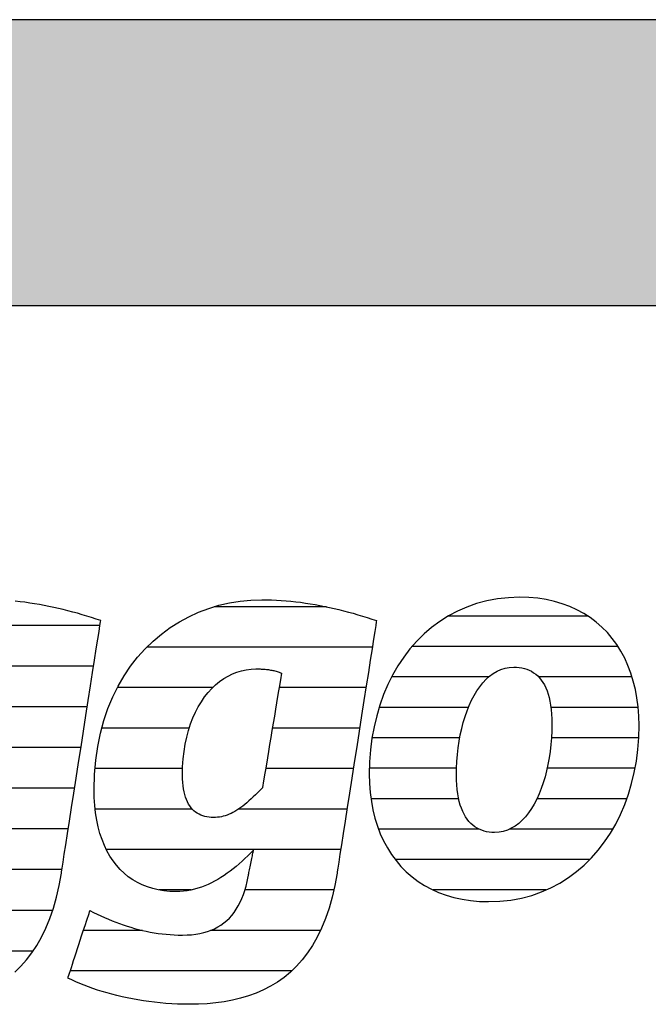
# Model space of a CAD drawing. Extents: x -832 to 1878, y -972 to 957.
# Drawn here: x -665 to -525, y 738 to 957 of the extents above; entities that cross this region are included whole.
import ezdxf

# ---------------------------------------------------------------- set-up
doc = ezdxf.new("R2010")
doc.units = 0
doc.header["$LTSCALE"] = 10
doc.layers.add('DETAIL_1', color=7, linetype='CONTINUOUS')

# ---------------------------------------------------------------- blocks, each defined once
blk = doc.blocks.new('*X8')
at = {"layer": 'DETAIL_1', "color": 42, "linetype": 'CONTINUOUS'}
for p, q in [((-596.62, 826.65), (-621.57, 826.65)), ((-586.45, 817.66), (-636.5, 817.66)), ((-621.88, 808.68), (-643.05, 808.68)), ((-605.78, 808.68), (-607.14, 808.68)), ((-587.85, 808.68), (-605.78, 808.68)), ((-627.1, 799.69), (-646.5, 799.69)), ((-603.53, 799.69), (-608.63, 799.69)), ((-589.25, 799.69), (-603.53, 799.69)), ((-628.56, 790.7), (-648, 790.7)), ((-601.28, 790.7), (-610.13, 790.7)), ((-590.65, 790.7), (-601.28, 790.7)), ((-626.43, 781.72), (-647.97, 781.72)), ((-599.02, 781.72), (-616.14, 781.72)), ((-592.05, 781.72), (-599.02, 781.72)), ((-596.77, 772.73), (-645.5, 772.73)), ((-593.45, 772.73), (-596.77, 772.73)), ((-626.69, 763.75), (-633.78, 763.75)), ((-594.99, 763.75), (-614.73, 763.75)), ((-637.45, 754.76), (-650.57, 754.76)), ((-597.95, 754.76), (-622.39, 754.76)), ((-604.33, 745.78), (-653.52, 745.78))]:
    blk.add_line(p, q, dxfattribs=at)
blk = doc.blocks.new('*X9')
at = {"layer": 'DETAIL_1', "color": 42, "linetype": 'CONTINUOUS'}
for p, q in [((-538.58, 824.58), (-569.6, 824.58)), ((-531.88, 817.82), (-577.6, 817.82)), ((-560.57, 811.06), (-582.14, 811.06)), ((-528.76, 811.06), (-549.5, 811.06)), ((-565.08, 804.3), (-584.92, 804.3)), ((-527.41, 804.3), (-546.78, 804.3)), ((-567.02, 797.54), (-586.5, 797.54)), ((-527.28, 797.54), (-546.66, 797.54)), ((-567.74, 790.79), (-587.08, 790.79)), ((-528.1, 790.79), (-547.62, 790.79)), ((-567.27, 784.03), (-586.73, 784.03)), ((-549.76, 784.03), (-549.89, 784.03)), ((-529.92, 784.03), (-549.76, 784.03)), ((-562.74, 777.27), (-585.05, 777.27)), ((-552.23, 777.27), (-555.99, 777.27)), ((-533.05, 777.27), (-552.23, 777.27)), ((-554.7, 770.51), (-581.35, 770.51)), ((-538.15, 770.51), (-554.7, 770.51)), ((-557.18, 763.75), (-572.94, 763.75)), ((-547.88, 763.75), (-557.18, 763.75))]:
    blk.add_line(p, q, dxfattribs=at)
blk = doc.blocks.new('*X12')
at = {"layer": 'DETAIL_1', "color": 42, "linetype": 'CONTINUOUS'}
for p, q in [((-717.42, 822.5), (-752.19, 822.5)), ((-672.24, 822.5), (-691.75, 822.5)), ((-646.91, 822.5), (-672.24, 822.5)), ((-741.61, 813.46), (-760.46, 813.46)), ((-712.14, 813.46), (-730.24, 813.46)), ((-668.45, 813.46), (-701.3, 813.46)), ((-648.32, 813.46), (-668.45, 813.46)), ((-747.22, 804.42), (-764.78, 804.42)), ((-710.66, 804.42), (-728.08, 804.42)), ((-686.3, 804.42), (-706.19, 804.42)), ((-649.73, 804.42), (-669.06, 804.42)), ((-748.57, 795.38), (-766.86, 795.38)), ((-711.21, 795.38), (-748.57, 795.38)), ((-689.32, 795.38), (-708.65, 795.38)), ((-651.13, 795.38), (-670.56, 795.38)), ((-748.96, 786.35), (-767.3, 786.35)), ((-689.6, 786.35), (-709.41, 786.35)), ((-652.54, 786.35), (-672.17, 786.35)), ((-744.07, 777.31), (-765.62, 777.31)), ((-653.95, 777.31), (-724.36, 777.31)), ((-712.11, 768.27), (-759.86, 768.27)), ((-678.8, 768.27), (-703.6, 768.27)), ((-655.36, 768.27), (-674.91, 768.27)), ((-657.42, 759.23), (-678.02, 759.23)), ((-661.75, 750.19), (-713.29, 750.19)), ((-672.72, 741.15), (-707.42, 741.15))]:
    blk.add_line(p, q, dxfattribs=at)

msp = doc.modelspace()

# ---------------------------------------------------------------- hatches: boundary and pattern name
at = {"layer": 'DETAIL_1', "linetype": 'CONTINUOUS'}
msp.add_hatch(color=28, dxfattribs=at).paths.add_polyline_path([(-832.31, 893.58), (1877.69, 893.58), (1877.69, 957.01), (-832.31, 957.01)])

# ---------------------------------------------------------------- linework, layer by layer
at = {"layer": 'DETAIL_1', "color": 42}
for p, q in [((-594.27, 767.52), (-594.76, 764.74)), ((-560.61, 761.16), (-558.09, 761.25))]:
    msp.add_line(p, q, dxfattribs=at)
at = {"layer": 'DETAIL_1', "color": 28, "linetype": 'CONTINUOUS'}
msp.add_lwpolyline([(-832.31, 893.58), (1877.69, 893.58), (1877.69, 957.01), (-832.31, 957.01)], close=True, dxfattribs=at)
at = {"layer": 'DETAIL_1', "color": 42}
for points in [[(-558.09, 761.25), (-555.66, 761.52), (-553.31, 761.95), (-551.05, 762.56), (-548.87, 763.32), (-546.78, 764.23), (-544.78, 765.29), (-542.88, 766.5), (-541.07, 767.84), (-539.36, 769.3), (-537.76, 770.9), (-536.26, 772.61), (-534.86, 774.43), (-533.57, 776.36), (-532.4, 778.39), (-531.34, 780.52), (-530.39, 782.74), (-529.56, 785.03), (-528.85, 787.41), (-528.27, 789.86), (-527.81, 792.38), (-527.48, 794.95), (-527.28, 797.58), (-527.21, 800.26), (-527.27, 802.36), (-527.42, 804.41), (-527.67, 806.39), (-528.03, 808.3), (-528.48, 810.15), (-529.03, 811.92), (-529.67, 813.62), (-530.4, 815.24), (-531.23, 816.78), (-532.15, 818.25), (-533.16, 819.62), (-534.25, 820.91), (-535.44, 822.11), (-536.7, 823.22), (-538.05, 824.24), (-539.49, 825.16), (-541, 825.98), (-542.59, 826.7), (-544.26, 827.32), (-546.01, 827.83), (-547.83, 828.23), (-549.72, 828.52), (-551.69, 828.69), (-553.72, 828.75), (-556.23, 828.66), (-558.67, 828.39), (-561.02, 827.96), (-563.28, 827.35), (-565.46, 826.59), (-567.55, 825.68), (-569.55, 824.61), (-571.45, 823.41), (-573.26, 822.07), (-574.96, 820.6), (-576.57, 819), (-578.07, 817.29), (-579.47, 815.46), (-580.75, 813.52), (-581.93, 811.48), (-582.99, 809.35), (-583.94, 807.13), (-584.77, 804.82), (-585.47, 802.43), (-586.06, 799.97), (-586.52, 797.45), (-586.85, 794.86), (-587.05, 792.21), (-587.11, 789.52), (-587.06, 787.43), (-586.91, 785.4), (-586.65, 783.43), (-586.3, 781.53), (-585.85, 779.7), (-585.3, 777.93), (-584.66, 776.24), (-583.92, 774.63), (-583.1, 773.09), (-582.18, 771.64), (-581.17, 770.27), (-580.07, 768.98), (-578.89, 767.78), (-577.62, 766.67), (-576.27, 765.66), (-574.84, 764.74), (-573.33, 763.92), (-571.74, 763.21), (-570.07, 762.59), (-568.32, 762.08), (-566.5, 761.68), (-564.61, 761.39), (-562.64, 761.22), (-560.61, 761.16)], [(-665.82, 745.51), (-664.49, 746.8), (-663.22, 748.22), (-662.02, 749.77), (-660.91, 751.46), (-659.87, 753.29), (-658.91, 755.27), (-658.04, 757.4), (-657.26, 759.69), (-656.57, 762.13), (-655.98, 764.74), (-655.48, 767.52), (-655.48, 767.52), (-655.48, 767.52), (-655.48, 767.52), (-655.48, 767.52), (-655.48, 767.52), (-655.48, 767.52), (-655.48, 767.52), (-655.48, 767.52), (-655.48, 767.52), (-655.48, 767.52), (-655.48, 767.52), (-655.48, 767.52), (-655.48, 767.52), (-655.48, 767.52), (-655.48, 767.52), (-655.48, 767.52), (-655.48, 767.52), (-655.48, 767.52), (-655.48, 767.52), (-655.48, 767.52), (-655.48, 767.52), (-655.48, 767.52), (-655.48, 767.52), (-655.48, 767.52), (-655.43, 767.8), (-655.31, 768.62), (-655.1, 769.93), (-654.83, 771.67), (-654.5, 773.81), (-654.11, 776.28), (-653.68, 779.05), (-653.21, 782.05), (-652.71, 785.26), (-652.19, 788.61), (-651.65, 792.05), (-651.11, 795.55), (-650.56, 799.05), (-650.03, 802.49), (-649.5, 805.84), (-649, 809.05), (-648.54, 812.06), (-648.1, 814.82), (-647.72, 817.29), (-647.39, 819.43), (-647.11, 821.17), (-646.91, 822.48), (-646.78, 823.3), (-646.74, 823.58), (-646.74, 823.58), (-646.74, 823.58), (-646.74, 823.58), (-646.74, 823.58), (-646.74, 823.58), (-646.74, 823.58), (-646.74, 823.58), (-646.74, 823.58), (-646.74, 823.58), (-646.74, 823.58), (-646.74, 823.58), (-646.74, 823.58), (-646.74, 823.58), (-646.74, 823.58), (-646.74, 823.58), (-646.74, 823.58), (-646.74, 823.58), (-646.74, 823.58), (-646.74, 823.58), (-646.74, 823.58), (-646.74, 823.58), (-646.74, 823.58), (-646.74, 823.58), (-646.74, 823.58), (-647.77, 823.92), (-648.8, 824.26), (-649.84, 824.58), (-650.88, 824.89), (-651.92, 825.19), (-652.97, 825.48), (-654.02, 825.76), (-655.07, 826.02), (-656.13, 826.27), (-657.18, 826.51), (-658.25, 826.73), (-659.31, 826.94), (-660.37, 827.14), (-661.44, 827.32), (-662.51, 827.48), (-663.58, 827.63), (-664.65, 827.77), (-665.73, 827.88)], [(-594.76, 764.74), (-595.36, 762.13), (-596.05, 759.69), (-596.83, 757.4), (-597.7, 755.27), (-598.66, 753.29), (-599.69, 751.46), (-600.81, 749.77), (-602.01, 748.22), (-603.27, 746.8), (-604.61, 745.51), (-606.01, 744.35), (-607.48, 743.3), (-609.01, 742.37), (-610.6, 741.55), (-612.24, 740.83), (-613.94, 740.21), (-615.68, 739.7), (-617.47, 739.27), (-619.31, 738.93), (-621.18, 738.68), (-623.09, 738.5), (-625.03, 738.4), (-627, 738.36), (-627, 738.36), (-627, 738.36), (-627, 738.36), (-627, 738.36), (-627, 738.36), (-627, 738.36), (-627, 738.36), (-627, 738.36), (-627, 738.36), (-627, 738.36), (-627, 738.36), (-627, 738.36), (-627, 738.36), (-627, 738.36), (-627, 738.36), (-627, 738.36), (-627, 738.36), (-627, 738.36), (-627, 738.36), (-627, 738.36), (-627, 738.36), (-627, 738.36), (-627, 738.36), (-627, 738.36), (-628.34, 738.38), (-629.66, 738.42), (-630.97, 738.48), (-632.26, 738.57), (-633.54, 738.68), (-634.81, 738.81), (-636.05, 738.96), (-637.28, 739.14), (-638.49, 739.34), (-639.68, 739.55), (-640.86, 739.79), (-642.01, 740.04), (-643.14, 740.31), (-644.25, 740.59), (-645.34, 740.9), (-646.41, 741.21), (-647.45, 741.54), (-648.47, 741.89), (-649.46, 742.25), (-650.43, 742.61), (-651.37, 743), (-652.29, 743.39), (-653.18, 743.79), (-654.03, 744.2), (-654.03, 744.2), (-654.03, 744.2), (-654.03, 744.2), (-654.03, 744.2), (-654.03, 744.2), (-654.03, 744.2), (-654.03, 744.2), (-654.03, 744.2), (-654.03, 744.2), (-654.03, 744.2), (-654.03, 744.2), (-654.03, 744.2), (-654.03, 744.2), (-654.03, 744.2), (-654.03, 744.2), (-654.03, 744.2), (-654.03, 744.2), (-654.03, 744.2), (-654.03, 744.2), (-654.03, 744.2), (-654.03, 744.2), (-654.03, 744.2), (-654.03, 744.2), (-654.03, 744.2), (-654.01, 744.27), (-653.94, 744.49), (-653.82, 744.84), (-653.67, 745.31), (-653.48, 745.88), (-653.27, 746.54), (-653.03, 747.28), (-652.76, 748.08), (-652.48, 748.94), (-652.19, 749.83), (-651.89, 750.75), (-651.58, 751.68), (-651.28, 752.62), (-650.98, 753.54), (-650.68, 754.43), (-650.4, 755.29), (-650.14, 756.09), (-649.9, 756.83), (-649.68, 757.49), (-649.49, 758.06), (-649.34, 758.53), (-649.23, 758.88), (-649.16, 759.1), (-649.13, 759.17), (-649.13, 759.17), (-649.13, 759.17), (-649.13, 759.17), (-649.13, 759.17), (-649.13, 759.17), (-649.13, 759.17), (-649.13, 759.17), (-649.13, 759.17), (-649.13, 759.17), (-649.13, 759.17), (-649.13, 759.17), (-649.13, 759.17), (-649.13, 759.17), (-649.13, 759.17), (-649.13, 759.17), (-649.13, 759.17), (-649.13, 759.17), (-649.13, 759.17), (-649.13, 759.17), (-649.13, 759.17), (-649.13, 759.17), (-649.13, 759.17), (-649.13, 759.17), (-649.13, 759.17), (-648.32, 758.76), (-647.5, 758.37), (-646.69, 757.99), (-645.87, 757.62), (-645.05, 757.26), (-644.23, 756.93), (-643.4, 756.6), (-642.57, 756.29), (-641.74, 756), (-640.9, 755.72), (-640.06, 755.46), (-639.21, 755.21), (-638.36, 754.98), (-637.5, 754.77), (-636.64, 754.58), (-635.77, 754.41), (-634.9, 754.25), (-634.02, 754.12), (-633.13, 754), (-632.24, 753.91), (-631.34, 753.83), (-630.43, 753.78), (-629.52, 753.75), (-628.59, 753.74), (-628.59, 753.74), (-628.59, 753.74), (-628.59, 753.74), (-628.59, 753.74), (-628.59, 753.74), (-628.59, 753.74), (-628.59, 753.74), (-628.59, 753.74), (-628.59, 753.74), (-628.59, 753.74), (-628.59, 753.74), (-628.59, 753.74), (-628.59, 753.74), (-628.59, 753.74), (-628.59, 753.74), (-628.59, 753.74), (-628.59, 753.74), (-628.59, 753.74), (-628.59, 753.74), (-628.59, 753.74), (-628.59, 753.74), (-628.59, 753.74), (-628.59, 753.74), (-628.59, 753.74), (-627.57, 753.76), (-626.58, 753.82), (-625.63, 753.94), (-624.72, 754.09), (-623.85, 754.29), (-623.01, 754.54), (-622.22, 754.83), (-621.45, 755.16), (-620.73, 755.54), (-620.04, 755.96), (-619.39, 756.44), (-618.77, 756.95), (-618.18, 757.51), (-617.64, 758.12), (-617.12, 758.77), (-616.64, 759.47), (-616.2, 760.22), (-615.79, 761.01), (-615.41, 761.84), (-615.07, 762.73), (-614.75, 763.66), (-614.47, 764.63), (-614.23, 765.66), (-614.01, 766.73), (-614.01, 766.73), (-614.01, 766.73), (-614.01, 766.73), (-614.01, 766.73), (-614.01, 766.73), (-614.01, 766.73), (-614.01, 766.73), (-614.01, 766.73), (-614.01, 766.73), (-614.01, 766.73), (-614.01, 766.73), (-614.01, 766.73), (-614.01, 766.73), (-614.01, 766.73), (-614.01, 766.73), (-614.01, 766.73), (-614.01, 766.73), (-614.01, 766.73), (-614.01, 766.73), (-614.01, 766.73), (-614.01, 766.73), (-614.01, 766.73), (-614.01, 766.73), (-614.01, 766.73), (-614.01, 766.76), (-613.99, 766.84), (-613.96, 766.98), (-613.93, 767.16), (-613.88, 767.38), (-613.83, 767.64), (-613.77, 767.92), (-613.7, 768.24), (-613.64, 768.57), (-613.56, 768.92), (-613.49, 769.28), (-613.42, 769.64), (-613.34, 770.01), (-613.27, 770.36), (-613.2, 770.71), (-613.13, 771.05), (-613.07, 771.36), (-613.01, 771.65), (-612.95, 771.9), (-612.91, 772.13), (-612.87, 772.31), (-612.84, 772.44), (-612.83, 772.53), (-612.82, 772.56), (-612.82, 772.56), (-612.82, 772.56), (-612.82, 772.56), (-612.82, 772.56), (-612.82, 772.56), (-612.82, 772.56), (-612.82, 772.56), (-612.82, 772.56), (-612.82, 772.56), (-612.82, 772.56), (-612.82, 772.56), (-612.82, 772.56), (-612.82, 772.56), (-612.82, 772.56), (-612.82, 772.56), (-612.82, 772.56), (-612.82, 772.56), (-612.82, 772.56), (-612.82, 772.56), (-612.82, 772.56), (-612.82, 772.56), (-612.82, 772.56), (-612.82, 772.56), (-612.82, 772.56), (-613.45, 771.93), (-614.09, 771.32), (-614.72, 770.72), (-615.37, 770.13), (-616.01, 769.56), (-616.67, 769), (-617.33, 768.47), (-617.99, 767.95), (-618.67, 767.45), (-619.35, 766.98), (-620.04, 766.52), (-620.74, 766.1), (-621.45, 765.7), (-622.17, 765.32), (-622.9, 764.98), (-623.64, 764.66), (-624.39, 764.38), (-625.16, 764.13), (-625.94, 763.92), (-626.73, 763.74), (-627.54, 763.6), (-628.36, 763.5), (-629.2, 763.43), (-630.05, 763.41), (-630.05, 763.41), (-630.05, 763.41), (-630.05, 763.41), (-630.05, 763.41), (-630.05, 763.41), (-630.05, 763.41), (-630.05, 763.41), (-630.05, 763.41), (-630.05, 763.41), (-630.05, 763.41), (-630.05, 763.41), (-630.05, 763.41), (-630.05, 763.41), (-630.05, 763.41), (-630.05, 763.41), (-630.05, 763.41), (-630.05, 763.41), (-630.05, 763.41), (-630.05, 763.41), (-630.05, 763.41), (-630.05, 763.41), (-630.05, 763.41), (-630.05, 763.41), (-630.05, 763.41), (-631.4, 763.45), (-632.72, 763.58), (-633.99, 763.78), (-635.21, 764.07), (-636.39, 764.44), (-637.53, 764.88), (-638.61, 765.41), (-639.65, 766.02), (-640.63, 766.7), (-641.56, 767.47), (-642.43, 768.31), (-643.25, 769.23), (-644.01, 770.22), (-644.72, 771.29), (-645.36, 772.44), (-645.94, 773.66), (-646.46, 774.96), (-646.92, 776.33), (-647.3, 777.77), (-647.62, 779.29), (-647.88, 780.88), (-648.06, 782.54), (-648.17, 784.27), (-648.21, 786.07), (-648.21, 786.07), (-648.21, 786.07), (-648.21, 786.07), (-648.21, 786.07), (-648.21, 786.07), (-648.21, 786.07), (-648.21, 786.07), (-648.21, 786.07), (-648.21, 786.07), (-648.21, 786.07), (-648.21, 786.07), (-648.21, 786.07), (-648.21, 786.07), (-648.21, 786.07), (-648.21, 786.07), (-648.21, 786.07), (-648.21, 786.07), (-648.21, 786.07), (-648.21, 786.07), (-648.21, 786.07), (-648.21, 786.07), (-648.21, 786.07), (-648.21, 786.07), (-648.21, 786.07), (-648.11, 789.39), (-647.84, 792.58), (-647.4, 795.65), (-646.8, 798.58), (-646.04, 801.39), (-645.13, 804.06), (-644.07, 806.61), (-642.88, 809.02), (-641.56, 811.29), (-640.12, 813.43), (-638.56, 815.43), (-636.89, 817.28), (-635.12, 819), (-633.26, 820.58), (-631.31, 822.01), (-629.28, 823.3), (-627.17, 824.44), (-625, 825.43), (-622.77, 826.28), (-620.49, 826.97), (-618.16, 827.52), (-615.79, 827.9), (-613.39, 828.14), (-610.97, 828.22), (-610.97, 828.22), (-610.97, 828.22), (-610.97, 828.22), (-610.97, 828.22), (-610.97, 828.22), (-610.97, 828.22), (-610.97, 828.22), (-610.97, 828.22), (-610.97, 828.22), (-610.97, 828.22), (-610.97, 828.22), (-610.97, 828.22), (-610.97, 828.22), (-610.97, 828.22), (-610.97, 828.22), (-610.97, 828.22), (-610.97, 828.22), (-610.97, 828.22), (-610.97, 828.22), (-610.97, 828.22), (-610.97, 828.22), (-610.97, 828.22), (-610.97, 828.22), (-610.97, 828.22), (-609.89, 828.21), (-608.81, 828.18), (-607.74, 828.13), (-606.66, 828.07), (-605.59, 827.98), (-604.51, 827.88), (-603.44, 827.77), (-602.37, 827.63), (-601.3, 827.48), (-600.23, 827.32), (-599.16, 827.14), (-598.09, 826.94), (-597.03, 826.73), (-595.97, 826.51), (-594.91, 826.27), (-593.85, 826.02), (-592.8, 825.76), (-591.75, 825.48), (-590.7, 825.19), (-589.66, 824.89), (-588.62, 824.58), (-587.58, 824.26), (-586.55, 823.92), (-585.52, 823.58), (-585.52, 823.58), (-585.52, 823.58), (-585.52, 823.58), (-585.52, 823.58), (-585.52, 823.58), (-585.52, 823.58), (-585.52, 823.58), (-585.52, 823.58), (-585.52, 823.58), (-585.52, 823.58), (-585.52, 823.58), (-585.52, 823.58), (-585.52, 823.58), (-585.52, 823.58), (-585.52, 823.58), (-585.52, 823.58), (-585.52, 823.58), (-585.52, 823.58), (-585.52, 823.58), (-585.52, 823.58), (-585.52, 823.58), (-585.52, 823.58), (-585.52, 823.58), (-585.52, 823.58), (-585.57, 823.3), (-585.69, 822.48), (-585.9, 821.17), (-586.17, 819.43), (-586.5, 817.29), (-586.89, 814.82), (-587.32, 812.06), (-587.79, 809.05), (-588.29, 805.84), (-588.81, 802.49), (-589.35, 799.05), (-589.89, 795.55), (-590.44, 792.05), (-590.98, 788.61), (-591.5, 785.26), (-592, 782.05), (-592.47, 779.05), (-592.9, 776.28), (-593.29, 773.81), (-593.62, 771.67), (-593.89, 769.93), (-594.09, 768.62), (-594.22, 767.8), (-594.27, 767.52)], [(-606.6, 811.92), (-606.62, 811.79), (-606.68, 811.42), (-606.78, 810.83), (-606.91, 810.03), (-607.07, 809.07), (-607.26, 807.94), (-607.47, 806.69), (-607.7, 805.32), (-607.94, 803.87), (-608.19, 802.35), (-608.45, 800.78), (-608.72, 799.2), (-608.98, 797.61), (-609.24, 796.04), (-609.49, 794.52), (-609.73, 793.07), (-609.96, 791.7), (-610.17, 790.45), (-610.36, 789.33), (-610.52, 788.36), (-610.65, 787.57), (-610.75, 786.97), (-610.81, 786.6), (-610.83, 786.47), (-610.83, 786.47), (-610.83, 786.47), (-610.83, 786.47), (-610.83, 786.47), (-610.83, 786.47), (-610.83, 786.47), (-610.83, 786.47), (-610.83, 786.47), (-610.83, 786.47), (-610.83, 786.47), (-610.83, 786.47), (-610.83, 786.47), (-610.83, 786.47), (-610.83, 786.47), (-610.83, 786.47), (-610.83, 786.47), (-610.83, 786.47), (-610.83, 786.47), (-610.83, 786.47), (-610.83, 786.47), (-610.83, 786.47), (-610.83, 786.47), (-610.83, 786.47), (-610.83, 786.47), (-611.36, 785.92), (-611.87, 785.4), (-612.37, 784.9), (-612.86, 784.42), (-613.35, 783.97), (-613.82, 783.54), (-614.28, 783.13), (-614.74, 782.75), (-615.19, 782.4), (-615.64, 782.06), (-616.08, 781.76), (-616.52, 781.47), (-616.95, 781.21), (-617.38, 780.97), (-617.81, 780.76), (-618.24, 780.56), (-618.66, 780.39), (-619.09, 780.25), (-619.52, 780.12), (-619.95, 780.02), (-620.38, 779.95), (-620.82, 779.89), (-621.26, 779.86), (-621.7, 779.85), (-621.7, 779.85), (-621.7, 779.85), (-621.7, 779.85), (-621.7, 779.85), (-621.7, 779.85), (-621.7, 779.85), (-621.7, 779.85), (-621.7, 779.85), (-621.7, 779.85), (-621.7, 779.85), (-621.7, 779.85), (-621.7, 779.85), (-621.7, 779.85), (-621.7, 779.85), (-621.7, 779.85), (-621.7, 779.85), (-621.7, 779.85), (-621.7, 779.85), (-621.7, 779.85), (-621.7, 779.85), (-621.7, 779.85), (-621.7, 779.85), (-621.7, 779.85), (-621.7, 779.85), (-622.21, 779.86), (-622.7, 779.9), (-623.18, 779.97), (-623.64, 780.07), (-624.08, 780.2), (-624.51, 780.37), (-624.92, 780.56), (-625.31, 780.78), (-625.69, 781.04), (-626.04, 781.33), (-626.37, 781.66), (-626.69, 782.02), (-626.98, 782.41), (-627.25, 782.84), (-627.49, 783.31), (-627.72, 783.81), (-627.92, 784.35), (-628.09, 784.93), (-628.24, 785.55), (-628.37, 786.21), (-628.46, 786.91), (-628.53, 787.65), (-628.58, 788.43), (-628.59, 789.26), (-628.59, 789.26), (-628.59, 789.26), (-628.59, 789.26), (-628.59, 789.26), (-628.59, 789.26), (-628.59, 789.26), (-628.59, 789.26), (-628.59, 789.26), (-628.59, 789.26), (-628.59, 789.26), (-628.59, 789.26), (-628.59, 789.26), (-628.59, 789.26), (-628.59, 789.26), (-628.59, 789.26), (-628.59, 789.26), (-628.59, 789.26), (-628.59, 789.26), (-628.59, 789.26), (-628.59, 789.26), (-628.59, 789.26), (-628.59, 789.26), (-628.59, 789.26), (-628.59, 789.26), (-628.55, 791.08), (-628.44, 792.84), (-628.24, 794.53), (-627.98, 796.16), (-627.65, 797.72), (-627.26, 799.2), (-626.8, 800.62), (-626.28, 801.97), (-625.71, 803.24), (-625.08, 804.44), (-624.4, 805.57), (-623.67, 806.62), (-622.9, 807.59), (-622.09, 808.48), (-621.24, 809.29), (-620.35, 810.03), (-619.43, 810.68), (-618.47, 811.25), (-617.49, 811.73), (-616.49, 812.13), (-615.47, 812.44), (-614.42, 812.66), (-613.36, 812.8), (-612.29, 812.84), (-612.06, 812.84), (-611.83, 812.84), (-611.59, 812.84), (-611.36, 812.83), (-611.13, 812.82), (-610.9, 812.81), (-610.66, 812.8), (-610.43, 812.78), (-610.2, 812.76), (-609.96, 812.74), (-609.73, 812.71), (-609.49, 812.68), (-609.25, 812.64), (-609.02, 812.6), (-608.78, 812.56), (-608.54, 812.51), (-608.3, 812.46), (-608.06, 812.4), (-607.82, 812.33), (-607.58, 812.26), (-607.33, 812.19), (-607.09, 812.1), (-606.84, 812.01), (-606.6, 811.92), (-606.6, 811.92), (-606.6, 811.92), (-606.6, 811.92), (-606.6, 811.92), (-606.6, 811.92), (-606.6, 811.92), (-606.6, 811.92), (-606.6, 811.92), (-606.6, 811.92), (-606.6, 811.92), (-606.6, 811.92), (-606.6, 811.92), (-606.6, 811.92), (-606.6, 811.92), (-606.6, 811.92), (-606.6, 811.92), (-606.6, 811.92), (-606.6, 811.92), (-606.6, 811.92), (-606.6, 811.92), (-606.6, 811.92), (-606.6, 811.92), (-606.6, 811.92), (-606.6, 811.92)], [(-548.93, 786.28), (-549.42, 785.07), (-549.94, 783.92), (-550.51, 782.84), (-551.12, 781.82), (-551.76, 780.88), (-552.45, 780.02), (-553.18, 779.24), (-553.94, 778.55), (-554.74, 777.95), (-555.58, 777.45), (-556.45, 777.06), (-557.36, 776.77), (-558.3, 776.59), (-559.28, 776.53), (-559.28, 776.53), (-559.28, 776.53), (-559.28, 776.53), (-559.28, 776.53), (-559.28, 776.53), (-559.28, 776.53), (-559.28, 776.53), (-559.28, 776.53), (-559.28, 776.53), (-559.28, 776.53), (-559.28, 776.53), (-559.28, 776.53), (-559.28, 776.53), (-559.28, 776.53), (-559.28, 776.53), (-559.28, 776.53), (-559.28, 776.53), (-559.28, 776.53), (-559.28, 776.53), (-559.28, 776.53), (-559.28, 776.53), (-559.28, 776.53), (-559.28, 776.53), (-559.28, 776.53), (-559.89, 776.55), (-560.48, 776.61), (-561.05, 776.7), (-561.61, 776.84), (-562.15, 777.02), (-562.68, 777.23), (-563.18, 777.5), (-563.66, 777.8), (-564.12, 778.15), (-564.56, 778.54), (-564.97, 778.98), (-565.36, 779.46), (-565.73, 780), (-566.06, 780.58), (-566.37, 781.21), (-566.66, 781.89), (-566.91, 782.62), (-567.13, 783.41), (-567.32, 784.25), (-567.48, 785.14), (-567.6, 786.08), (-567.69, 787.08), (-567.75, 788.14), (-567.77, 789.26), (-567.77, 789.26), (-567.77, 789.26), (-567.77, 789.26), (-567.77, 789.26), (-567.77, 789.26), (-567.77, 789.26), (-567.77, 789.26), (-567.77, 789.26), (-567.77, 789.26), (-567.77, 789.26), (-567.77, 789.26), (-567.77, 789.26), (-567.77, 789.26), (-567.77, 789.26), (-567.77, 789.26), (-567.77, 789.26), (-567.77, 789.26), (-567.77, 789.26), (-567.77, 789.26), (-567.77, 789.26), (-567.77, 789.26), (-567.77, 789.26), (-567.77, 789.26), (-567.77, 789.26), (-567.74, 790.79), (-567.67, 792.32), (-567.55, 793.82), (-567.38, 795.31), (-567.16, 796.77), (-566.9, 798.2), (-566.59, 799.6), (-566.23, 800.95), (-565.84, 802.26), (-565.4, 803.52), (-564.91, 804.73), (-564.39, 805.87), (-563.82, 806.95), (-563.21, 807.97), (-562.56, 808.9), (-561.87, 809.76), (-561.15, 810.54), (-560.38, 811.23), (-559.58, 811.83), (-558.74, 812.32), (-557.87, 812.72), (-556.96, 813.01), (-556.02, 813.18), (-555.04, 813.24), (-554.42, 813.23), (-553.82, 813.17), (-553.23, 813.08), (-552.67, 812.95), (-552.12, 812.78), (-551.59, 812.56), (-551.09, 812.31), (-550.61, 812.01), (-550.15, 811.67), (-549.71, 811.29), (-549.3, 810.86), (-548.91, 810.38), (-548.55, 809.85), (-548.22, 809.28), (-547.92, 808.66), (-547.64, 807.98), (-547.39, 807.26), (-547.18, 806.48), (-546.99, 805.65), (-546.84, 804.76), (-546.72, 803.82), (-546.63, 802.82), (-546.58, 801.77), (-546.56, 800.65), (-546.56, 800.65), (-546.56, 800.65), (-546.56, 800.65), (-546.56, 800.65), (-546.56, 800.65), (-546.56, 800.65), (-546.56, 800.65), (-546.56, 800.65), (-546.56, 800.65), (-546.56, 800.65), (-546.56, 800.65), (-546.56, 800.65), (-546.56, 800.65), (-546.56, 800.65), (-546.56, 800.65), (-546.56, 800.65), (-546.56, 800.65), (-546.56, 800.65), (-546.56, 800.65), (-546.56, 800.65), (-546.56, 800.65), (-546.56, 800.65), (-546.56, 800.65), (-546.56, 800.65), (-546.59, 799.1), (-546.66, 797.56), (-546.78, 796.04), (-546.95, 794.54), (-547.17, 793.07), (-547.43, 791.63), (-547.74, 790.23), (-548.09, 788.86), (-548.49, 787.55), (-548.93, 786.28)]]:
    msp.add_lwpolyline(points, dxfattribs=at)

# ---------------------------------------------------------------- block references
at = {"layer": 'DETAIL_1', "color": 0}
for name in ['*X8', '*X9', '*X12']:
    msp.add_blockref(name, (0, 0), dxfattribs=at)

doc.saveas('drawing.dxf')
